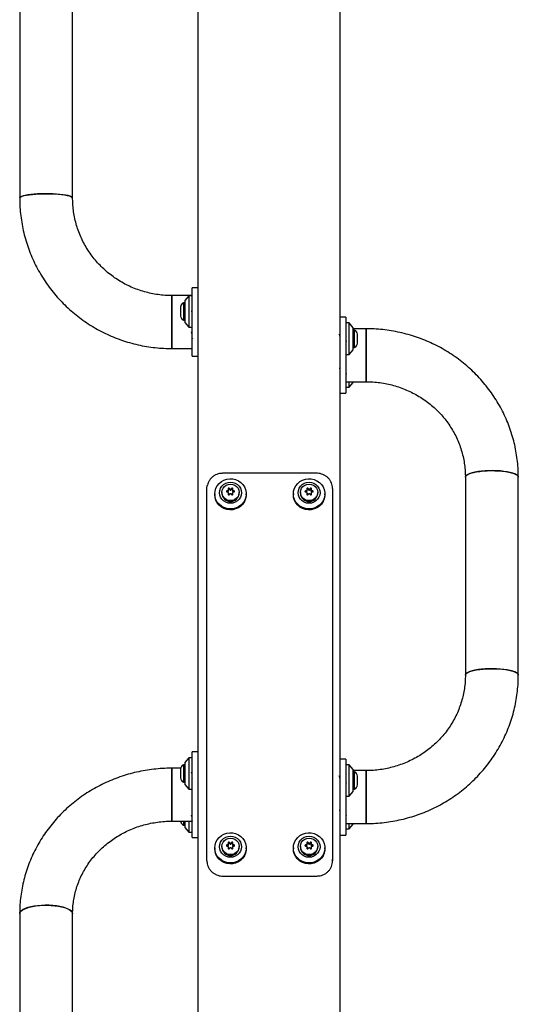
# Model space of a CAD drawing. Units: millimetres. Extents: x 17289 to 23458, y 24088 to 35548.
# Drawn here: x 20214 to 20531, y 31364 to 31990 of the extents above; entities that cross this region are included whole.
import ezdxf

# ---------------------------------------------------------------- set-up
doc = ezdxf.new("R2010")
doc.units = ezdxf.units.MM
doc.header["$LTSCALE"] = 200

msp = doc.modelspace()

# ---------------------------------------------------------------- linework, layer by layer
at = {"color": 7, "linetype": 'Continuous', "lineweight": 25}
for p, q in [((20327.5, 30281.88), (20327.5, 33026.84)), ((20417.5, 33026.84), (20417.5, 30281.88)), ((20213.8, 32005.27), (20213.8, 31876.98)), ((20247.5, 31876.98), (20247.5, 32005.27)), ((20323.5, 31814.87), (20310.65, 31814.87)), ((20310.65, 31781.17), (20310.65, 31814.87)), ((20310.65, 31814.87), (20310.65, 31800.74)), ((20321.5, 31814.79), (20319, 31811.79)), ((20323.5, 31814.79), (20321.5, 31814.79)), ((20321.5, 31814.79), (20321.5, 31806.41)), ((20327.5, 31819.82), (20323.5, 31819.82)), ((20323.5, 31817.88), (20323.5, 31819.82)), ((20323.5, 31807.37), (20323.5, 31817.88)), ((20316.16, 31807.59), (20316.16, 31801.99)), ((20319, 31810.29), (20318.13, 31810.29)), ((20318.13, 31810.29), (20318.13, 31799.29)), ((20319, 31811.79), (20319, 31805.92)), ((20319, 31805.92), (20319, 31797.79)), ((20321.5, 31806.41), (20321.5, 31794.79)), ((20323.31, 31802.36), (20323.46, 31801.84)), ((20323.5, 31794.05), (20323.5, 31807.37)), ((20310.65, 31800.74), (20310.65, 31781.17)), ((20318.13, 31799.29), (20319, 31799.29)), ((20319, 31797.79), (20321.5, 31794.79)), ((20421.5, 31801.07), (20417.5, 31801.07)), ((20421.5, 31801.07), (20421.5, 31800.66)), ((20421.5, 31800.66), (20421.5, 31791.09)), ((20423.5, 31797.42), (20421.5, 31797.42)), ((20426, 31794.42), (20423.5, 31797.42)), ((20423.5, 31777.42), (20423.5, 31797.42)), ((20321.5, 31794.79), (20323.5, 31794.79)), ((20323.5, 31776.23), (20323.5, 31794.05)), ((20421.5, 31791.09), (20421.5, 31777.25)), ((20426, 31780.42), (20426, 31794.42)), ((20434.35, 31793.74), (20426, 31793.74)), ((20426.88, 31792.92), (20426, 31792.92)), ((20426.88, 31786.63), (20426.88, 31792.92)), ((20428.84, 31787.02), (20428.84, 31790.22)), ((20434.35, 31760.04), (20434.35, 31793.74)), ((20434.35, 31793.74), (20434.35, 31760.56)), ((20323.31, 31788.65), (20323.46, 31788.13)), ((20426.88, 31781.92), (20426.88, 31786.63)), ((20428.84, 31784.62), (20428.84, 31787.02)), ((20310.65, 31781.17), (20323.5, 31781.17)), ((20321.43, 31781.17), (20321.5, 31781.09)), ((20321.5, 31781.17), (20321.5, 31781.09)), ((20321.5, 31781.09), (20323.5, 31781.09)), ((20421.5, 31777.42), (20423.5, 31777.42)), ((20421.5, 31777.25), (20421.5, 31752.72)), ((20423.5, 31777.42), (20426, 31780.42)), ((20426, 31781.92), (20426.88, 31781.92)), ((20323.5, 31776.23), (20327.5, 31776.23)), ((20421.5, 31760.04), (20434.35, 31760.04)), ((20423.5, 31756.61), (20423.5, 31760.04)), ((20423.5, 31756.61), (20426, 31759.61)), ((20426, 31759.61), (20426, 31760.04)), ((20434.35, 31760.56), (20434.35, 31760.04)), ((20417.5, 31752.72), (20421.5, 31752.72)), ((20421.5, 31756.61), (20423.5, 31756.61)), ((20403, 31701.77), (20343, 31701.77)), ((20497.5, 31699.33), (20497.5, 31573.29)), ((20531.2, 31573.29), (20531.2, 31699.33)), ((20333, 31457.17), (20333, 31692.05)), ((20338, 31688.68), (20338, 31688.11)), ((20342.5, 31689.64), (20342.5, 31689.07)), ((20346.34, 31690.67), (20345.68, 31690.53)), ((20346.34, 31690.1), (20345.68, 31689.96)), ((20345.68, 31689.87), (20346.34, 31689.73)), ((20346.54, 31691.96), (20346.75, 31691.34)), ((20346.75, 31689.06), (20346.54, 31688.43)), ((20346.78, 31690.61), (20346.78, 31691.18)), ((20346.78, 31688.65), (20346.78, 31689.22)), ((20347.6, 31691.81), (20347.14, 31692.29)), ((20347.6, 31691.24), (20347.14, 31691.72)), ((20347.14, 31688.1), (20347.6, 31688.59)), ((20348.87, 31692.29), (20348.41, 31691.81)), ((20348.87, 31691.72), (20348.41, 31691.24)), ((20348.41, 31688.59), (20348.87, 31688.1)), ((20349.23, 31691.18), (20349.23, 31690.61)), ((20349.23, 31689.22), (20349.23, 31688.65)), ((20349.25, 31691.34), (20349.46, 31691.96)), ((20349.46, 31688.43), (20349.25, 31689.06)), ((20350.33, 31690.53), (20349.66, 31690.67)), ((20350.33, 31689.96), (20349.66, 31690.1)), ((20349.66, 31689.73), (20350.33, 31689.87)), ((20353.5, 31689.07), (20353.5, 31689.64)), ((20358, 31688.11), (20358, 31688.68)), ((20388, 31688.68), (20388, 31688.11)), ((20392.5, 31689.64), (20392.5, 31689.07)), ((20396.34, 31690.67), (20395.68, 31690.53)), ((20396.34, 31690.1), (20395.68, 31689.96)), ((20395.68, 31689.87), (20396.34, 31689.73)), ((20396.54, 31691.96), (20396.75, 31691.34)), ((20396.75, 31689.06), (20396.54, 31688.43)), ((20396.78, 31690.61), (20396.78, 31691.18)), ((20396.78, 31688.65), (20396.78, 31689.22)), ((20397.6, 31691.81), (20397.14, 31692.29)), ((20397.6, 31691.24), (20397.14, 31691.72)), ((20397.14, 31688.1), (20397.6, 31688.59)), ((20398.87, 31692.29), (20398.41, 31691.81)), ((20398.87, 31691.72), (20398.41, 31691.24)), ((20398.41, 31688.59), (20398.87, 31688.1)), ((20399.23, 31691.18), (20399.23, 31690.61)), ((20399.23, 31689.22), (20399.23, 31688.65)), ((20399.25, 31691.34), (20399.46, 31691.96)), ((20399.46, 31688.43), (20399.25, 31689.06)), ((20400.33, 31690.53), (20399.66, 31690.67)), ((20400.33, 31689.96), (20399.66, 31690.1)), ((20399.66, 31689.73), (20400.33, 31689.87)), ((20403.5, 31689.07), (20403.5, 31689.64)), ((20408, 31688.11), (20408, 31688.68)), ((20413, 31692.05), (20413, 31457.17)), ((20346.75, 31688.49), (20346.62, 31688.1)), ((20349.38, 31688.1), (20349.25, 31688.49)), ((20396.75, 31688.49), (20396.62, 31688.1)), ((20399.38, 31688.1), (20399.25, 31688.49)), ((20321.5, 31520.69), (20319, 31517.69)), ((20323.5, 31520.69), (20321.5, 31520.69)), ((20321.5, 31520.69), (20321.5, 31513.9)), ((20327.5, 31524.46), (20323.5, 31524.46)), ((20323.5, 31515.82), (20323.5, 31524.46)), ((20421.5, 31519.9), (20417.5, 31519.9)), ((20421.5, 31519.9), (20421.5, 31519.49)), ((20421.5, 31519.49), (20421.5, 31509.92)), ((20316.22, 31514.07), (20310.65, 31514.07)), ((20310.65, 31514.07), (20310.65, 31480.37)), ((20310.65, 31481.26), (20310.65, 31514.07)), ((20316.16, 31513.49), (20316.16, 31507.89)), ((20319, 31516.19), (20318.13, 31516.19)), ((20318.13, 31516.19), (20318.13, 31505.19)), ((20319, 31517.69), (20319, 31512.94)), ((20321.5, 31513.9), (20321.5, 31500.7)), ((20323.5, 31501.59), (20323.5, 31515.82)), ((20423.5, 31516.25), (20421.5, 31516.25)), ((20426, 31513.25), (20423.5, 31516.25)), ((20423.5, 31496.25), (20423.5, 31516.25)), ((20426, 31499.25), (20426, 31513.25)), ((20319, 31512.94), (20319, 31503.7)), ((20323.39, 31508.25), (20323.54, 31507.72)), ((20421.5, 31509.92), (20421.5, 31496.08)), ((20434.35, 31512.57), (20426, 31512.57)), ((20426.88, 31511.75), (20426, 31511.75)), ((20426.88, 31505.46), (20426.88, 31511.75)), ((20428.84, 31505.85), (20428.84, 31509.05)), ((20434.35, 31512.57), (20434.35, 31499.85)), ((20434.35, 31478.87), (20434.35, 31512.57)), ((20318.13, 31505.19), (20319, 31505.19)), ((20319, 31503.7), (20321.5, 31500.7)), ((20321.5, 31500.7), (20323.5, 31500.7)), ((20323.5, 31469.98), (20323.5, 31501.59)), ((20426, 31500.75), (20426.88, 31500.75)), ((20426.88, 31500.75), (20426.88, 31505.46)), ((20428.84, 31503.45), (20428.84, 31505.85)), ((20421.5, 31496.25), (20423.5, 31496.25)), ((20421.5, 31496.08), (20421.5, 31471.55)), ((20423.5, 31496.25), (20426, 31499.25)), ((20434.35, 31499.85), (20434.35, 31478.87)), ((20310.65, 31480.37), (20310.65, 31481.26)), ((20310.65, 31480.37), (20323.5, 31480.37)), ((20318.13, 31480.37), (20318.13, 31477.93)), ((20318.13, 31477.93), (20319, 31477.93)), ((20319, 31480.37), (20319, 31476.43)), ((20319, 31476.43), (20321.5, 31473.43)), ((20321.5, 31480.37), (20321.5, 31473.43)), ((20323.39, 31480.98), (20323.54, 31480.45)), ((20421.5, 31478.87), (20434.35, 31478.87)), ((20423.5, 31475.44), (20423.5, 31478.87)), ((20423.5, 31475.44), (20426, 31478.44)), ((20426, 31478.44), (20426, 31478.87)), ((20321.5, 31473.43), (20323.5, 31473.43)), ((20323.5, 31469.98), (20327.5, 31469.98)), ((20417.5, 31471.55), (20421.5, 31471.55)), ((20421.5, 31475.44), (20423.5, 31475.44)), ((20338, 31463.38), (20338, 31462.81)), ((20342.5, 31464.34), (20342.5, 31463.77)), ((20346.34, 31465.37), (20345.68, 31465.23)), ((20346.34, 31464.8), (20345.68, 31464.66)), ((20345.68, 31464.57), (20346.34, 31464.43)), ((20346.54, 31466.66), (20346.75, 31466.04)), ((20346.75, 31463.75), (20346.54, 31463.13)), ((20346.75, 31463.19), (20346.62, 31462.8)), ((20346.78, 31465.31), (20346.78, 31465.88)), ((20346.78, 31463.35), (20346.78, 31463.91)), ((20347.6, 31466.51), (20347.14, 31466.99)), ((20347.6, 31465.94), (20347.14, 31466.42)), ((20347.14, 31462.8), (20347.6, 31463.29)), ((20348.87, 31466.99), (20348.41, 31466.51)), ((20348.87, 31466.42), (20348.41, 31465.94)), ((20348.41, 31463.29), (20348.87, 31462.8)), ((20349.23, 31465.88), (20349.23, 31465.31)), ((20349.23, 31463.91), (20349.23, 31463.35)), ((20349.25, 31466.04), (20349.46, 31466.66)), ((20349.46, 31463.13), (20349.25, 31463.75)), ((20349.38, 31462.8), (20349.25, 31463.19)), ((20350.33, 31465.23), (20349.66, 31465.37)), ((20350.33, 31464.66), (20349.66, 31464.8)), ((20349.66, 31464.43), (20350.33, 31464.57)), ((20353.5, 31463.77), (20353.5, 31464.34)), ((20358, 31462.81), (20358, 31463.38)), ((20388, 31463.38), (20388, 31462.81)), ((20392.5, 31464.34), (20392.5, 31463.77)), ((20396.34, 31465.37), (20395.68, 31465.23)), ((20396.34, 31464.8), (20395.68, 31464.66)), ((20395.68, 31464.57), (20396.34, 31464.43)), ((20396.54, 31466.66), (20396.75, 31466.04)), ((20396.75, 31463.75), (20396.54, 31463.13)), ((20396.75, 31463.19), (20396.62, 31462.8)), ((20396.78, 31465.31), (20396.78, 31465.88)), ((20396.78, 31463.35), (20396.78, 31463.91)), ((20397.6, 31466.51), (20397.14, 31466.99)), ((20397.6, 31465.94), (20397.14, 31466.42)), ((20397.14, 31462.8), (20397.6, 31463.29)), ((20398.87, 31466.99), (20398.41, 31466.51)), ((20398.87, 31466.42), (20398.41, 31465.94)), ((20398.41, 31463.29), (20398.87, 31462.8)), ((20399.23, 31465.88), (20399.23, 31465.31)), ((20399.23, 31463.91), (20399.23, 31463.35)), ((20399.25, 31466.04), (20399.46, 31466.66)), ((20399.46, 31463.13), (20399.25, 31463.75)), ((20399.38, 31462.8), (20399.25, 31463.19)), ((20400.33, 31465.23), (20399.66, 31465.37)), ((20400.33, 31464.66), (20399.66, 31464.8)), ((20399.66, 31464.43), (20400.33, 31464.57)), ((20403.5, 31463.77), (20403.5, 31464.34)), ((20408, 31462.81), (20408, 31463.38)), ((20333, 31455.18), (20333, 31457.17)), ((20413, 31457.17), (20413, 31455.18)), ((20343, 31445.46), (20403, 31445.46)), ((20213.8, 31421.45), (20213.8, 31298.32)), ((20247.5, 31298.32), (20247.5, 31421.45))]:
    msp.add_line(p, q, dxfattribs=at)
at = {"color": 7, "linetype": 'Continuous', "lineweight": 25, "flags": 128}
for points in [[(20213.8, 31876.98), (20213.98, 31877.37), (20214.52, 31877.76), (20215.4, 31878.13), (20216.6, 31878.47), (20218.1, 31878.79), (20219.87, 31879.06), (20221.87, 31879.29), (20224.06, 31879.48), (20226.39, 31879.6), (20228.81, 31879.68), (20231.27, 31879.69), (20233.71, 31879.65), (20236.09, 31879.55), (20238.36, 31879.39), (20240.46, 31879.18), (20242.35, 31878.93), (20243.99, 31878.64), (20245.35, 31878.3), (20246.39, 31877.95), (20247.1, 31877.57), (20247.46, 31877.17), (20247.5, 31876.98)], [(20247.5, 31876.98), (20247.32, 31877.37), (20246.79, 31877.76), (20245.91, 31878.13), (20244.7, 31878.47), (20243.2, 31878.79), (20241.43, 31879.06), (20239.43, 31879.29), (20237.24, 31879.48), (20234.91, 31879.6), (20232.49, 31879.68), (20230.04, 31879.69), (20227.59, 31879.65), (20225.21, 31879.55), (20222.95, 31879.39), (20220.85, 31879.18), (20218.96, 31878.93), (20217.32, 31878.64), (20215.96, 31878.3), (20214.91, 31877.95), (20214.21, 31877.57), (20213.85, 31877.17), (20213.8, 31876.98)], [(20497.5, 31699.33), (20497.55, 31699.63), (20497.91, 31700.23), (20498.61, 31700.8), (20499.66, 31701.35), (20501.02, 31701.85), (20502.66, 31702.3), (20504.55, 31702.69), (20506.65, 31703), (20508.91, 31703.23), (20511.29, 31703.39), (20513.74, 31703.45), (20516.19, 31703.43), (20518.61, 31703.32), (20520.94, 31703.13), (20523.13, 31702.85), (20525.13, 31702.5), (20526.9, 31702.08), (20528.4, 31701.61), (20529.61, 31701.08), (20530.49, 31700.52), (20531.02, 31699.93), (20531.2, 31699.33), (20531.2, 31699.33)], [(20531.2, 31699.33), (20531.16, 31699.63), (20530.8, 31700.23), (20530.09, 31700.8), (20529.05, 31701.35), (20527.69, 31701.85), (20526.05, 31702.3), (20524.16, 31702.69), (20522.06, 31703), (20519.79, 31703.23), (20517.41, 31703.39), (20514.97, 31703.45), (20512.51, 31703.43), (20510.09, 31703.32), (20507.76, 31703.13), (20505.57, 31702.85), (20503.57, 31702.5), (20501.8, 31702.08), (20500.3, 31701.61), (20499.1, 31701.08), (20498.22, 31700.52), (20497.68, 31699.93), (20497.5, 31699.33)], [(20338, 31688.68), (20338.18, 31690.5), (20338.72, 31692.25), (20339.59, 31693.87), (20340.76, 31695.3), (20342.2, 31696.49), (20343.85, 31697.4), (20345.64, 31698), (20347.53, 31698.26), (20349.43, 31698.17), (20351.27, 31697.74), (20353, 31696.99), (20354.55, 31695.93), (20355.86, 31694.61), (20356.89, 31693.08), (20357.6, 31691.38), (20357.96, 31689.59), (20357.96, 31687.77), (20357.6, 31685.98), (20356.89, 31684.29), (20355.86, 31682.76), (20354.55, 31681.44), (20353, 31680.38), (20351.27, 31679.62), (20349.43, 31679.19), (20347.53, 31679.11), (20345.64, 31679.37), (20343.85, 31679.96), (20342.2, 31680.87), (20340.76, 31682.07), (20339.59, 31683.5), (20338.72, 31685.12), (20338.18, 31686.87), (20338, 31688.68)], [(20341, 31689.39), (20341.18, 31690.89), (20341.7, 31692.3), (20342.53, 31693.58), (20343.64, 31694.64), (20344.96, 31695.44), (20346.44, 31695.94), (20348, 31696.1), (20349.56, 31695.94), (20351.04, 31695.44), (20352.37, 31694.64), (20353.47, 31693.58), (20354.31, 31692.3), (20354.83, 31690.89), (20355, 31689.39), (20354.83, 31687.9), (20354.31, 31686.48), (20353.47, 31685.21), (20352.37, 31684.15), (20351.04, 31683.35), (20349.56, 31682.85), (20348, 31682.68), (20346.44, 31682.85), (20344.96, 31683.35), (20343.64, 31684.15), (20342.53, 31685.21), (20341.7, 31686.48), (20341.18, 31687.9), (20341, 31689.39)], [(20348, 31694.91), (20349.43, 31694.73), (20350.75, 31694.21), (20351.89, 31693.37), (20352.77, 31692.28), (20353.31, 31691.01), (20353.5, 31689.64), (20353.31, 31688.28), (20352.77, 31687), (20351.89, 31685.91), (20350.75, 31685.07), (20349.43, 31684.55), (20348, 31684.37), (20346.58, 31684.55), (20345.25, 31685.07), (20344.11, 31685.91), (20343.24, 31687), (20342.69, 31688.28), (20342.5, 31689.64), (20342.69, 31691.01), (20343.24, 31692.28), (20344.11, 31693.37), (20345.25, 31694.21), (20346.58, 31694.73), (20348, 31694.91)], [(20388, 31688.68), (20388.18, 31690.5), (20388.72, 31692.25), (20389.59, 31693.87), (20390.76, 31695.3), (20392.2, 31696.49), (20393.85, 31697.4), (20395.64, 31698), (20397.53, 31698.26), (20399.43, 31698.17), (20401.27, 31697.74), (20403, 31696.99), (20404.55, 31695.93), (20405.86, 31694.61), (20406.89, 31693.08), (20407.6, 31691.38), (20407.96, 31689.59), (20407.96, 31687.77), (20407.6, 31685.98), (20406.89, 31684.29), (20405.86, 31682.76), (20404.55, 31681.44), (20403, 31680.38), (20401.27, 31679.62), (20399.43, 31679.19), (20397.53, 31679.11), (20395.64, 31679.37), (20393.85, 31679.96), (20392.2, 31680.87), (20390.76, 31682.07), (20389.59, 31683.5), (20388.72, 31685.12), (20388.18, 31686.87), (20388, 31688.68)], [(20391, 31689.39), (20391.18, 31690.89), (20391.7, 31692.3), (20392.53, 31693.58), (20393.64, 31694.64), (20394.96, 31695.44), (20396.44, 31695.94), (20398, 31696.1), (20399.56, 31695.94), (20401.04, 31695.44), (20402.37, 31694.64), (20403.47, 31693.58), (20404.31, 31692.3), (20404.83, 31690.89), (20405, 31689.39), (20404.83, 31687.9), (20404.31, 31686.48), (20403.47, 31685.21), (20402.37, 31684.15), (20401.04, 31683.35), (20399.56, 31682.85), (20398, 31682.68), (20396.44, 31682.85), (20394.96, 31683.35), (20393.64, 31684.15), (20392.53, 31685.21), (20391.7, 31686.48), (20391.18, 31687.9), (20391, 31689.39)], [(20398, 31694.91), (20399.43, 31694.73), (20400.75, 31694.21), (20401.89, 31693.37), (20402.77, 31692.28), (20403.31, 31691.01), (20403.5, 31689.64), (20403.31, 31688.28), (20402.77, 31687), (20401.89, 31685.91), (20400.75, 31685.07), (20399.43, 31684.55), (20398, 31684.37), (20396.58, 31684.55), (20395.25, 31685.07), (20394.11, 31685.91), (20393.24, 31687), (20392.69, 31688.28), (20392.5, 31689.64), (20392.69, 31691.01), (20393.24, 31692.28), (20394.11, 31693.37), (20395.25, 31694.21), (20396.58, 31694.73), (20398, 31694.91)], [(20333, 31692.05), (20333.19, 31693.92), (20333.25, 31694.19)], [(20345.68, 31689.96), (20345.57, 31689.92), (20345.57, 31689.91)], [(20346.78, 31688.65), (20346.77, 31688.59), (20346.75, 31688.49)], [(20349.25, 31688.49), (20349.23, 31688.59), (20349.23, 31688.65)], [(20350.44, 31689.91), (20350.44, 31689.92), (20350.33, 31689.96)], [(20395.68, 31689.96), (20395.57, 31689.92), (20395.57, 31689.91)], [(20396.78, 31688.65), (20396.77, 31688.59), (20396.75, 31688.49)], [(20399.25, 31688.49), (20399.23, 31688.59), (20399.23, 31688.65)], [(20400.44, 31689.91), (20400.44, 31689.92), (20400.33, 31689.96)], [(20358, 31688.11), (20357.96, 31687.2), (20357.6, 31685.41), (20356.89, 31683.72), (20355.86, 31682.19), (20354.55, 31680.87), (20353, 31679.81), (20351.27, 31679.05), (20349.43, 31678.62), (20347.53, 31678.54), (20345.64, 31678.8), (20343.85, 31679.39), (20342.2, 31680.3), (20340.76, 31681.5), (20339.59, 31682.93), (20338.72, 31684.55), (20338.18, 31686.3), (20338, 31688.11), (20338, 31688.11)], [(20408, 31688.11), (20407.96, 31687.2), (20407.6, 31685.41), (20406.89, 31683.72), (20405.86, 31682.19), (20404.55, 31680.87), (20403, 31679.81), (20401.27, 31679.05), (20399.43, 31678.62), (20397.53, 31678.54), (20395.64, 31678.8), (20393.85, 31679.39), (20392.2, 31680.3), (20390.76, 31681.5), (20389.59, 31682.93), (20388.72, 31684.55), (20388.18, 31686.3), (20388, 31688.11), (20388, 31688.11)], [(20497.5, 31573.29), (20497.55, 31573.59), (20497.91, 31574.18), (20498.61, 31574.76), (20499.66, 31575.31), (20501.02, 31575.81), (20502.66, 31576.26), (20504.55, 31576.64), (20506.65, 31576.96), (20508.91, 31577.19), (20511.29, 31577.35), (20513.74, 31577.41), (20516.19, 31577.39), (20518.61, 31577.28), (20520.94, 31577.09), (20523.13, 31576.81), (20525.13, 31576.46), (20526.9, 31576.04), (20528.4, 31575.56), (20529.61, 31575.04), (20530.49, 31574.48), (20531.02, 31573.89), (20531.2, 31573.29)], [(20531.2, 31573.29), (20531.16, 31573.59), (20530.8, 31574.18), (20530.09, 31574.76), (20529.05, 31575.31), (20527.69, 31575.81), (20526.05, 31576.26), (20524.16, 31576.64), (20522.06, 31576.96), (20519.79, 31577.19), (20517.41, 31577.35), (20514.97, 31577.41), (20512.51, 31577.39), (20510.09, 31577.28), (20507.76, 31577.09), (20505.57, 31576.81), (20503.57, 31576.46), (20501.8, 31576.04), (20500.3, 31575.56), (20499.1, 31575.04), (20498.22, 31574.48), (20497.68, 31573.89), (20497.5, 31573.29)], [(20338, 31463.38), (20338.18, 31465.2), (20338.72, 31466.94), (20339.59, 31468.56), (20340.76, 31470), (20342.2, 31471.19), (20343.85, 31472.1), (20345.64, 31472.7), (20347.53, 31472.96), (20349.43, 31472.87), (20351.27, 31472.44), (20353, 31471.68), (20354.55, 31470.63), (20355.86, 31469.31), (20356.89, 31467.77), (20357.6, 31466.08), (20357.96, 31464.29), (20357.96, 31462.47), (20357.6, 31460.68), (20356.89, 31458.99), (20355.86, 31457.45), (20354.55, 31456.14), (20353, 31455.08), (20351.27, 31454.32), (20349.43, 31453.89), (20347.53, 31453.8), (20345.64, 31454.06), (20343.85, 31454.66), (20342.2, 31455.57), (20340.76, 31456.77), (20339.59, 31458.2), (20338.72, 31459.82), (20338.18, 31461.57), (20338, 31463.38)], [(20341, 31464.09), (20341.18, 31465.59), (20341.7, 31467), (20342.53, 31468.28), (20343.64, 31469.34), (20344.96, 31470.14), (20346.44, 31470.64), (20348, 31470.8), (20349.56, 31470.64), (20351.04, 31470.14), (20352.37, 31469.34), (20353.47, 31468.28), (20354.31, 31467), (20354.83, 31465.59), (20355, 31464.09), (20354.83, 31462.6), (20354.31, 31461.18), (20353.47, 31459.91), (20352.37, 31458.85), (20351.04, 31458.05), (20349.56, 31457.55), (20348, 31457.38), (20346.44, 31457.55), (20344.96, 31458.05), (20343.64, 31458.85), (20342.53, 31459.91), (20341.7, 31461.18), (20341.18, 31462.6), (20341, 31464.09)], [(20348, 31469.61), (20349.43, 31469.43), (20350.75, 31468.91), (20351.89, 31468.07), (20352.77, 31466.98), (20353.31, 31465.7), (20353.5, 31464.34), (20353.31, 31462.98), (20352.77, 31461.7), (20351.89, 31460.61), (20350.75, 31459.77), (20349.43, 31459.25), (20348, 31459.07), (20346.58, 31459.25), (20345.25, 31459.77), (20344.11, 31460.61), (20343.24, 31461.7), (20342.69, 31462.98), (20342.5, 31464.34), (20342.69, 31465.7), (20343.24, 31466.98), (20344.11, 31468.07), (20345.25, 31468.91), (20346.58, 31469.43), (20348, 31469.61)], [(20388, 31463.38), (20388.18, 31465.2), (20388.72, 31466.94), (20389.59, 31468.56), (20390.76, 31470), (20392.2, 31471.19), (20393.85, 31472.1), (20395.64, 31472.7), (20397.53, 31472.96), (20399.43, 31472.87), (20401.27, 31472.44), (20403, 31471.68), (20404.55, 31470.63), (20405.86, 31469.31), (20406.89, 31467.77), (20407.6, 31466.08), (20407.96, 31464.29), (20407.96, 31462.47), (20407.6, 31460.68), (20406.89, 31458.99), (20405.86, 31457.45), (20404.55, 31456.14), (20403, 31455.08), (20401.27, 31454.32), (20399.43, 31453.89), (20397.53, 31453.8), (20395.64, 31454.06), (20393.85, 31454.66), (20392.2, 31455.57), (20390.76, 31456.77), (20389.59, 31458.2), (20388.72, 31459.82), (20388.18, 31461.57), (20388, 31463.38)], [(20391, 31464.09), (20391.18, 31465.59), (20391.7, 31467), (20392.53, 31468.28), (20393.64, 31469.34), (20394.96, 31470.14), (20396.44, 31470.64), (20398, 31470.8), (20399.56, 31470.64), (20401.04, 31470.14), (20402.37, 31469.34), (20403.47, 31468.28), (20404.31, 31467), (20404.83, 31465.59), (20405, 31464.09), (20404.83, 31462.6), (20404.31, 31461.18), (20403.47, 31459.91), (20402.37, 31458.85), (20401.04, 31458.05), (20399.56, 31457.55), (20398, 31457.38), (20396.44, 31457.55), (20394.96, 31458.05), (20393.64, 31458.85), (20392.53, 31459.91), (20391.7, 31461.18), (20391.18, 31462.6), (20391, 31464.09)], [(20398, 31469.61), (20399.43, 31469.43), (20400.75, 31468.91), (20401.89, 31468.07), (20402.77, 31466.98), (20403.31, 31465.7), (20403.5, 31464.34), (20403.31, 31462.98), (20402.77, 31461.7), (20401.89, 31460.61), (20400.75, 31459.77), (20399.43, 31459.25), (20398, 31459.07), (20396.58, 31459.25), (20395.25, 31459.77), (20394.11, 31460.61), (20393.24, 31461.7), (20392.69, 31462.98), (20392.5, 31464.34), (20392.69, 31465.7), (20393.24, 31466.98), (20394.11, 31468.07), (20395.25, 31468.91), (20396.58, 31469.43), (20398, 31469.61)], [(20345.68, 31464.66), (20345.57, 31464.61), (20345.57, 31464.61)], [(20346.78, 31463.35), (20346.77, 31463.29), (20346.75, 31463.19)], [(20349.25, 31463.19), (20349.23, 31463.29), (20349.23, 31463.35)], [(20350.44, 31464.61), (20350.44, 31464.61), (20350.33, 31464.66)], [(20395.68, 31464.66), (20395.57, 31464.61), (20395.57, 31464.61)], [(20396.78, 31463.35), (20396.77, 31463.29), (20396.75, 31463.19)], [(20399.25, 31463.19), (20399.23, 31463.29), (20399.23, 31463.35)], [(20400.44, 31464.61), (20400.44, 31464.61), (20400.33, 31464.66)], [(20358, 31462.81), (20357.96, 31461.9), (20357.6, 31460.11), (20356.89, 31458.42), (20355.86, 31456.89), (20354.55, 31455.57), (20353, 31454.51), (20351.27, 31453.75), (20349.43, 31453.32), (20347.53, 31453.24), (20345.64, 31453.5), (20343.85, 31454.09), (20342.2, 31455), (20340.76, 31456.2), (20339.59, 31457.63), (20338.72, 31459.25), (20338.18, 31461), (20338, 31462.81), (20338, 31462.81)], [(20408, 31462.81), (20407.96, 31461.9), (20407.6, 31460.11), (20406.89, 31458.42), (20405.86, 31456.89), (20404.55, 31455.57), (20403, 31454.51), (20401.27, 31453.75), (20399.43, 31453.32), (20397.53, 31453.24), (20395.64, 31453.5), (20393.85, 31454.09), (20392.2, 31455), (20390.76, 31456.2), (20389.59, 31457.63), (20388.72, 31459.25), (20388.18, 31461), (20388, 31462.81), (20388, 31462.81)], [(20413, 31457.17), (20412.81, 31455.3), (20412.75, 31455.03)], [(20213.8, 31421.45), (20213.98, 31422.24), (20214.52, 31423.01), (20215.4, 31423.74), (20216.6, 31424.43), (20218.1, 31425.06), (20219.87, 31425.6), (20221.87, 31426.06), (20224.06, 31426.42), (20226.39, 31426.68), (20228.81, 31426.82), (20231.27, 31426.85), (20233.71, 31426.76), (20236.09, 31426.57), (20238.36, 31426.26), (20240.46, 31425.85), (20242.35, 31425.34), (20243.99, 31424.75), (20245.35, 31424.1), (20246.39, 31423.38), (20247.1, 31422.63), (20247.46, 31421.84), (20247.5, 31421.45)], [(20247.5, 31421.45), (20247.32, 31422.24), (20246.79, 31423.01), (20245.91, 31423.74), (20244.7, 31424.43), (20243.2, 31425.06), (20241.43, 31425.6), (20239.43, 31426.06), (20237.24, 31426.42), (20234.91, 31426.68), (20232.49, 31426.82), (20230.04, 31426.85), (20227.59, 31426.76), (20225.21, 31426.57), (20222.95, 31426.26), (20220.85, 31425.85), (20218.96, 31425.34), (20217.32, 31424.75), (20215.96, 31424.1), (20214.91, 31423.38), (20214.21, 31422.63), (20213.85, 31421.84), (20213.8, 31421.45)]]:
    msp.add_lwpolyline(points, dxfattribs=at)
at = {"color": 7, "linetype": 'Continuous', "lineweight": 25}
for centre, radius, start, end in [((20319, 31807.59), 2.84, 107.98482, 180), ((20319, 31801.99), 2.84, 180, 252.01518), ((20426, 31790.22), 2.84, 0, 72.01518), ((20426, 31784.62), 2.84, 287.98482, 0), ((20348, 31689.24), 5.5, 181.74837, 358.25163), ((20345.74, 31690.2), 0.333, 100.31812, 259.68188), ((20346.25, 31691.18), 0.526, 280.44508, 17.4427), ((20346.24, 31690.62), 0.534, 280.9314, 359.03886), ((20346.25, 31689.21), 0.526, 342.5573, 79.55492), ((20346.88, 31692.06), 0.348, 42.30429, 195.62835), ((20346.88, 31691.47), 0.359, 43.9388, 135.15684), ((20348, 31692.2), 0.565, 223.98611, 316.01389), ((20348, 31691.63), 0.565, 223.98611, 316.01389), ((20348, 31688.2), 0.565, 43.98611, 136.01389), ((20349.13, 31692.06), 0.348, 344.37186, 137.69565), ((20349.13, 31691.47), 0.359, 44.85268, 136.05168), ((20349.76, 31691.18), 0.526, 162.55746, 259.55499), ((20349.76, 31690.62), 0.531, 180.67738, 259.35259), ((20349.76, 31689.21), 0.526, 100.44501, 197.44254), ((20350.27, 31690.2), 0.333, 280.31799, 79.68201), ((20398, 31689.24), 5.5, 181.74837, 358.25163), ((20395.74, 31690.2), 0.333, 100.31799, 259.68201), ((20396.25, 31691.18), 0.526, 280.44501, 17.44254), ((20396.24, 31690.62), 0.534, 280.93148, 359.03855), ((20396.25, 31689.21), 0.526, 342.55746, 79.55499), ((20396.88, 31692.06), 0.348, 42.30435, 195.62814), ((20396.88, 31691.47), 0.359, 43.93897, 135.15667), ((20398, 31692.2), 0.565, 223.98611, 316.01389), ((20398, 31691.63), 0.565, 223.98611, 316.01389), ((20398, 31688.2), 0.565, 43.98611, 136.01389), ((20399.13, 31692.06), 0.348, 344.37165, 137.69571), ((20399.13, 31691.47), 0.359, 44.85247, 136.05189), ((20399.76, 31691.18), 0.526, 162.5573, 259.55492), ((20399.76, 31690.62), 0.531, 180.67676, 259.35297), ((20399.76, 31689.21), 0.526, 100.44508, 197.4427), ((20400.27, 31690.2), 0.333, 280.31812, 79.68188), ((20346.88, 31688.34), 0.348, 164.37165, 317.69571), ((20349.13, 31688.34), 0.348, 222.30435, 15.62814), ((20396.88, 31688.34), 0.348, 164.37186, 317.69565), ((20399.13, 31688.34), 0.348, 222.30429, 15.62835), ((20319, 31513.49), 2.84, 107.98482, 180), ((20319, 31507.89), 2.84, 180, 252.01518), ((20426, 31509.05), 2.84, 0, 72.01518), ((20426, 31503.45), 2.84, 287.98482, 0), ((20319, 31480.63), 2.84, 185.19078, 252.01518), ((20348, 31463.94), 5.5, 181.74837, 358.25163), ((20345.74, 31464.9), 0.333, 100.31812, 259.68188), ((20346.25, 31465.88), 0.526, 280.44508, 17.4427), ((20346.24, 31465.32), 0.534, 280.93168, 359.01247), ((20346.25, 31463.91), 0.526, 342.5573, 79.55492), ((20346.88, 31466.76), 0.348, 42.31239, 195.62025), ((20346.88, 31463.04), 0.348, 164.38494, 317.71773), ((20346.88, 31466.17), 0.359, 43.9388, 135.15684), ((20348, 31466.9), 0.565, 223.98611, 316.01389), ((20348, 31466.33), 0.565, 223.96705, 316.03295), ((20348, 31462.89), 0.566, 44.03341, 135.96659), ((20349.13, 31466.76), 0.348, 344.37996, 137.68754), ((20349.13, 31466.17), 0.359, 44.85268, 136.05168), ((20349.13, 31463.04), 0.348, 222.28233, 15.61485), ((20349.76, 31465.88), 0.526, 162.55746, 259.55499), ((20349.76, 31465.32), 0.531, 180.70385, 259.35225), ((20349.76, 31463.91), 0.526, 100.44501, 197.44254), ((20350.27, 31464.9), 0.333, 280.31799, 79.68201), ((20398, 31463.94), 5.5, 181.74837, 358.25163), ((20395.74, 31464.9), 0.333, 100.31799, 259.68201), ((20396.25, 31465.88), 0.526, 280.44501, 17.44254), ((20396.24, 31465.32), 0.534, 280.93175, 359.01215), ((20396.25, 31463.91), 0.526, 342.55746, 79.55499), ((20396.88, 31466.76), 0.348, 42.31246, 195.62004), ((20396.88, 31463.04), 0.348, 164.38515, 317.71767), ((20396.88, 31466.17), 0.359, 43.93897, 135.15667), ((20398, 31466.9), 0.565, 223.98611, 316.01389), ((20398, 31466.33), 0.565, 223.96705, 316.03295), ((20398, 31462.89), 0.566, 44.03341, 135.96659), ((20399.13, 31466.76), 0.348, 344.37975, 137.68761), ((20399.13, 31466.17), 0.359, 44.85247, 136.05189), ((20399.13, 31463.04), 0.348, 222.28227, 15.61506), ((20399.76, 31465.88), 0.526, 162.5573, 259.55492), ((20399.76, 31465.32), 0.531, 180.70323, 259.35263), ((20399.76, 31463.91), 0.526, 100.44508, 197.4427), ((20400.27, 31464.9), 0.333, 280.31812, 79.68188)]:
    msp.add_arc(centre, radius, start, end, dxfattribs=at)
for points, knots in [([(20213.8, 31876.98), (20213.81, 31875.92), (20213.84, 31873.04), (20214.15, 31868.34), (20214.8, 31862.9), (20215.77, 31857.51), (20217.05, 31852.19), (20218.63, 31846.94), (20220.51, 31841.79), (20222.69, 31836.76), (20225.15, 31831.86), (20227.9, 31827.11), (20230.91, 31822.51), (20234.18, 31818.1), (20237.7, 31813.88), (20241.47, 31809.86), (20245.45, 31806.06), (20249.65, 31802.5), (20254.05, 31799.17), (20258.63, 31796.1), (20263.39, 31793.29), (20268.3, 31790.76), (20273.34, 31788.51), (20278.51, 31786.55), (20283.79, 31784.88), (20289.15, 31783.51), (20294.58, 31782.45), (20300.07, 31781.7), (20305.43, 31781.25), (20308.96, 31781.2), (20310.65, 31781.17)], [0, 0, 0, 0, 0.021074, 0.057396, 0.093723, 0.130049, 0.166376, 0.202705, 0.239038, 0.275373, 0.31171, 0.348053, 0.384401, 0.420753, 0.457112, 0.493476, 0.529845, 0.566221, 0.602602, 0.638989, 0.675382, 0.71178, 0.748184, 0.784592, 0.821006, 0.857423, 0.893843, 0.930267, 0.966693, 1, 1, 1, 1]), ([(20310.65, 31814.87), (20309.95, 31814.88), (20307.77, 31814.9), (20304.11, 31815.16), (20299.69, 31815.76), (20295.33, 31816.68), (20291.04, 31817.89), (20286.85, 31819.4), (20282.78, 31821.19), (20278.85, 31823.26), (20275.08, 31825.6), (20271.48, 31828.2), (20268.08, 31831.04), (20264.89, 31834.1), (20261.93, 31837.39), (20259.21, 31840.87), (20256.75, 31844.53), (20254.55, 31848.35), (20252.64, 31852.32), (20251.01, 31856.41), (20249.68, 31860.6), (20248.66, 31864.88), (20247.95, 31869.21), (20247.56, 31873.26), (20247.52, 31875.85), (20247.5, 31876.98)], [0, 0, 0, 0, 0.0210726, 0.065905, 0.1107446, 0.1555863, 0.2004327, 0.2452872, 0.290151, 0.3350266, 0.3799171, 0.4248237, 0.4697491, 0.514693, 0.5596571, 0.6046418, 0.6496497, 0.6946767, 0.739725, 0.7847927, 0.8298791, 0.8749815, 0.9200964, 0.9652211, 1, 1, 1, 1]), ([(20323.5, 31804.34), (20323.47, 31804.46), (20323.4, 31804.73), (20323.29, 31805.12), (20323.22, 31805.36), (20323.19, 31805.46)], [0, 0, 0, 0, 0.315046, 0.72552, 1, 1, 1, 1]), ([(20323.82, 31801.44), (20323.8, 31801.4), (20323.73, 31801.32), (20323.65, 31801.36), (20323.55, 31801.53), (20323.49, 31801.74), (20323.46, 31801.85)], [0, 0, 0, 0, 0.228572, 0.490402, 0.755257, 1, 1, 1, 1]), ([(20323.5, 31790.64), (20323.47, 31790.75), (20323.4, 31791.02), (20323.29, 31791.41), (20323.22, 31791.66), (20323.19, 31791.75)], [0, 0, 0, 0, 0.315172, 0.72557, 1, 1, 1, 1]), ([(20417.79, 31788.55), (20417.7, 31788.83), (20417.51, 31789.41), (20417.33, 31790.05), (20417.24, 31790.39)], [0, 0, 0, 0, 0.48373, 1, 1, 1, 1]), ([(20417.24, 31790.37), (20417.26, 31790.31), (20417.31, 31790.14), (20417.39, 31789.72), (20417.46, 31789.32), (20417.5, 31789.06), (20417.5, 31789.02)], [0, 0, 0, 0, 0.18781, 0.557931, 0.923329, 1, 1, 1, 1]), ([(20531.2, 31699.33), (20531.19, 31700.38), (20531.16, 31703.22), (20530.86, 31707.85), (20530.2, 31713.21), (20529.23, 31718.52), (20527.96, 31723.77), (20526.37, 31728.94), (20524.49, 31734.01), (20522.31, 31738.97), (20519.85, 31743.8), (20517.1, 31748.48), (20514.09, 31753.01), (20510.82, 31757.36), (20507.29, 31761.52), (20503.53, 31765.48), (20499.54, 31769.22), (20495.34, 31772.74), (20490.94, 31776.01), (20486.35, 31779.04), (20481.6, 31781.81), (20476.69, 31784.3), (20471.63, 31786.52), (20466.46, 31788.46), (20461.18, 31790.1), (20455.81, 31791.45), (20450.38, 31792.5), (20444.88, 31793.23), (20439.54, 31793.67), (20436.02, 31793.72), (20434.35, 31793.74)], [0, 0, 0, 0, 0.021111, 0.057384, 0.093659, 0.129935, 0.166214, 0.202498, 0.238789, 0.275087, 0.311395, 0.347713, 0.384044, 0.420386, 0.456742, 0.493111, 0.529494, 0.565891, 0.602302, 0.638726, 0.675162, 0.711612, 0.748073, 0.784545, 0.821026, 0.857517, 0.894015, 0.930519, 0.967029, 1, 1, 1, 1]), ([(20323.82, 31787.73), (20323.8, 31787.7), (20323.73, 31787.61), (20323.65, 31787.66), (20323.55, 31787.82), (20323.49, 31788.04), (20323.46, 31788.14)], [0, 0, 0, 0, 0.228581, 0.490397, 0.755259, 1, 1, 1, 1]), ([(20417.5, 31786.8), (20417.53, 31786.69), (20417.59, 31786.48), (20417.65, 31786.34), (20417.67, 31786.28)], [0, 0, 0, 0, 0.5295053, 1, 1, 1, 1]), ([(20421.5, 31786.2), (20421.55, 31786.09), (20421.65, 31785.82), (20421.77, 31785.65), (20421.86, 31785.69), (20421.87, 31785.7)], [0, 0, 0, 0, 0.344036, 0.863916, 1, 1, 1, 1]), ([(20417.4, 31768.82), (20417.43, 31768.66), (20417.46, 31768.47), (20417.5, 31768.24), (20417.5, 31768.2)], [0, 0, 0, 0, 0.804568, 1, 1, 1, 1]), ([(20417.79, 31767.73), (20417.7, 31768.01), (20417.6, 31768.29), (20417.51, 31768.62), (20417.5, 31768.63)], [0, 0, 0, 0, 0.951358, 1, 1, 1, 1]), ([(20417.5, 31765.98), (20417.53, 31765.87), (20417.59, 31765.67), (20417.65, 31765.53), (20417.67, 31765.46)], [0, 0, 0, 0, 0.529481, 1, 1, 1, 1]), ([(20421.5, 31765.38), (20421.55, 31765.28), (20421.65, 31765), (20421.77, 31764.84), (20421.86, 31764.88), (20421.87, 31764.88)], [0, 0, 0, 0, 0.344036, 0.863916, 1, 1, 1, 1]), ([(20434.35, 31760.04), (20435.05, 31760.04), (20437.24, 31760.02), (20440.9, 31759.76), (20445.3, 31759.17), (20449.65, 31758.28), (20453.93, 31757.1), (20458.11, 31755.64), (20462.17, 31753.89), (20466.09, 31751.87), (20469.86, 31749.6), (20473.45, 31747.07), (20476.84, 31744.31), (20480.03, 31741.32), (20482.99, 31738.13), (20485.71, 31734.74), (20488.18, 31731.17), (20490.38, 31727.45), (20492.3, 31723.58), (20493.93, 31719.6), (20495.27, 31715.51), (20496.31, 31711.33), (20497.03, 31707.1), (20497.44, 31703.09), (20497.48, 31700.49), (20497.5, 31699.33)], [0, 0, 0, 0, 0.021107, 0.065698, 0.110296, 0.154899, 0.199509, 0.244135, 0.288779, 0.333447, 0.378145, 0.422875, 0.467644, 0.512456, 0.557312, 0.602216, 0.647172, 0.692178, 0.737233, 0.782337, 0.827489, 0.872682, 0.917909, 0.963164, 1, 1, 1, 1]), ([(20343, 31701.77), (20342.64, 31701.75), (20341.68, 31701.72), (20340.14, 31701.41), (20338.47, 31700.77), (20336.95, 31699.85), (20335.61, 31698.67), (20334.52, 31697.29), (20333.7, 31695.8), (20333.41, 31694.74), (20333.27, 31694.24)], [0, 0, 0, 0, 0.08203, 0.215454, 0.349037, 0.48257, 0.615939, 0.74903, 0.881785, 1, 1, 1, 1]), ([(20413, 31692.05), (20412.99, 31692.42), (20412.96, 31693.36), (20412.63, 31694.85), (20411.98, 31696.46), (20411.03, 31697.93), (20409.84, 31699.21), (20408.43, 31700.27), (20406.85, 31701.07), (20405.18, 31701.58), (20403.87, 31701.75), (20403.15, 31701.76), (20403, 31701.77)], [0, 0, 0, 0, 0.0713601, 0.1839525, 0.2965855, 0.4092747, 0.5221422, 0.6352682, 0.7486845, 0.8623927, 0.970682, 1, 1, 1, 1]), ([(20434.35, 31478.87), (20435.41, 31478.88), (20438.32, 31478.91), (20443.07, 31479.21), (20448.58, 31479.85), (20454.04, 31480.79), (20459.44, 31482.04), (20464.75, 31483.59), (20469.96, 31485.43), (20475.06, 31487.56), (20480.03, 31489.97), (20484.84, 31492.66), (20489.49, 31495.6), (20493.96, 31498.81), (20498.23, 31502.25), (20502.29, 31505.93), (20506.13, 31509.83), (20509.74, 31513.93), (20513.1, 31518.23), (20516.2, 31522.71), (20519.03, 31527.35), (20521.58, 31532.15), (20523.85, 31537.07), (20525.83, 31542.12), (20527.51, 31547.26), (20528.88, 31552.49), (20529.94, 31557.79), (20530.69, 31563.14), (20531.13, 31568.31), (20531.18, 31571.7), (20531.2, 31573.29)], [0, 0, 0, 0, 0.02098, 0.057494, 0.094012, 0.130529, 0.167044, 0.203556, 0.240063, 0.276563, 0.313057, 0.349542, 0.386017, 0.422481, 0.458934, 0.495374, 0.531802, 0.568215, 0.604615, 0.641001, 0.677371, 0.713728, 0.750072, 0.786403, 0.822721, 0.859029, 0.895329, 0.931618, 0.967904, 1, 1, 1, 1]), ([(20497.5, 31573.29), (20497.5, 31572.62), (20497.47, 31570.53), (20497.21, 31567.01), (20496.6, 31562.75), (20495.67, 31558.55), (20494.43, 31554.42), (20492.89, 31550.39), (20491.06, 31546.47), (20488.95, 31542.68), (20486.56, 31539.05), (20483.92, 31535.59), (20481.03, 31532.32), (20477.9, 31529.26), (20474.56, 31526.41), (20471.02, 31523.8), (20467.3, 31521.44), (20463.42, 31519.33), (20459.39, 31517.5), (20455.24, 31515.94), (20450.99, 31514.67), (20446.66, 31513.69), (20442.26, 31513), (20438.15, 31512.63), (20435.51, 31512.59), (20434.35, 31512.57)], [0, 0, 0, 0, 0.020986, 0.066269, 0.111555, 0.156831, 0.202085, 0.247308, 0.2925, 0.337647, 0.382751, 0.427809, 0.472815, 0.517772, 0.562682, 0.607543, 0.652361, 0.697136, 0.741874, 0.786579, 0.831254, 0.875905, 0.920536, 0.965151, 1, 1, 1, 1]), ([(20310.65, 31514.07), (20309.59, 31514.06), (20306.69, 31514.04), (20301.94, 31513.75), (20296.42, 31513.12), (20290.95, 31512.19), (20285.55, 31510.96), (20280.23, 31509.44), (20275.01, 31507.63), (20269.9, 31505.53), (20264.93, 31503.16), (20260.11, 31500.52), (20255.46, 31497.63), (20250.98, 31494.48), (20246.71, 31491.09), (20242.64, 31487.47), (20238.8, 31483.64), (20235.19, 31479.6), (20231.84, 31475.37), (20228.74, 31470.97), (20225.91, 31466.41), (20223.36, 31461.7), (20221.1, 31456.86), (20219.13, 31451.9), (20217.46, 31446.85), (20216.09, 31441.71), (20215.04, 31436.51), (20214.3, 31431.26), (20213.87, 31426.23), (20213.82, 31422.96), (20213.8, 31421.45)], [0, 0, 0, 0, 0.0209321, 0.0575555, 0.0941834, 0.1308103, 0.1674341, 0.2040534, 0.2406651, 0.2772676, 0.3138592, 0.3504372, 0.3870008, 0.4235458, 0.4600719, 0.4965778, 0.5330604, 0.5695202, 0.6059542, 0.6423633, 0.6787461, 0.7151035, 0.7514367, 0.7877453, 0.824033, 0.860298, 0.8965461, 0.9327789, 0.9690001, 1, 1, 1, 1]), ([(20323.5, 31510.52), (20323.47, 31510.64), (20323.4, 31510.92), (20323.3, 31511.26), (20323.24, 31511.45), (20323.22, 31511.5)], [0, 0, 0, 0, 0.355599, 0.819082, 1, 1, 1, 1]), ([(20417.79, 31507.38), (20417.7, 31507.66), (20417.51, 31508.24), (20417.33, 31508.88), (20417.24, 31509.22)], [0, 0, 0, 0, 0.48373, 1, 1, 1, 1]), ([(20417.24, 31509.2), (20417.26, 31509.14), (20417.31, 31508.97), (20417.39, 31508.55), (20417.46, 31508.15), (20417.5, 31507.89), (20417.5, 31507.85)], [0, 0, 0, 0, 0.187822, 0.55793, 0.923335, 1, 1, 1, 1]), ([(20417.5, 31505.63), (20417.53, 31505.52), (20417.59, 31505.31), (20417.65, 31505.17), (20417.67, 31505.11)], [0, 0, 0, 0, 0.529349, 1, 1, 1, 1]), ([(20421.5, 31505.03), (20421.55, 31504.92), (20421.65, 31504.65), (20421.77, 31504.49), (20421.86, 31504.52), (20421.87, 31504.53)], [0, 0, 0, 0, 0.344043, 0.863914, 1, 1, 1, 1]), ([(20323.5, 31483.26), (20323.47, 31483.38), (20323.4, 31483.65), (20323.3, 31483.99), (20323.24, 31484.18), (20323.22, 31484.23)], [0, 0, 0, 0, 0.355746, 0.81913, 1, 1, 1, 1]), ([(20417.4, 31487.65), (20417.43, 31487.49), (20417.46, 31487.3), (20417.5, 31487.07), (20417.5, 31487.03)], [0, 0, 0, 0, 0.804568, 1, 1, 1, 1]), ([(20417.79, 31486.56), (20417.7, 31486.84), (20417.6, 31487.13), (20417.51, 31487.45), (20417.5, 31487.47)], [0, 0, 0, 0, 0.951358, 1, 1, 1, 1]), ([(20417.5, 31484.81), (20417.53, 31484.7), (20417.59, 31484.5), (20417.65, 31484.36), (20417.67, 31484.29)], [0, 0, 0, 0, 0.5295053, 1, 1, 1, 1]), ([(20421.5, 31484.22), (20421.55, 31484.11), (20421.65, 31483.84), (20421.77, 31483.67), (20421.86, 31483.71), (20421.87, 31483.72)], [0, 0, 0, 0, 0.344036, 0.863916, 1, 1, 1, 1]), ([(20247.5, 31421.45), (20247.51, 31422.09), (20247.53, 31424.12), (20247.79, 31427.53), (20248.4, 31431.66), (20249.33, 31435.73), (20250.57, 31439.74), (20252.11, 31443.66), (20253.93, 31447.46), (20256.04, 31451.13), (20258.43, 31454.65), (20261.07, 31458.01), (20263.95, 31461.18), (20267.07, 31464.15), (20270.4, 31466.91), (20273.93, 31469.44), (20277.64, 31471.73), (20281.52, 31473.78), (20285.53, 31475.56), (20289.67, 31477.07), (20293.91, 31478.31), (20298.23, 31479.27), (20302.62, 31479.94), (20306.77, 31480.31), (20309.45, 31480.35), (20310.65, 31480.37)], [0, 0, 0, 0, 0.020943, 0.066447, 0.11195, 0.157428, 0.202861, 0.248233, 0.293534, 0.338756, 0.383887, 0.428931, 0.473883, 0.518749, 0.563532, 0.608238, 0.652872, 0.697442, 0.741956, 0.786419, 0.830842, 0.875229, 0.919587, 0.963925, 1, 1, 1, 1]), ([(20333, 31455.18), (20333.02, 31454.81), (20333.06, 31453.88), (20333.21, 31452.92), (20333.43, 31452.37), (20333.44, 31452.36)], [0, 0, 0, 0, 0.381867, 0.984368, 1, 1, 1, 1]), ([(20333.44, 31452.36), (20333.63, 31451.83), (20334.02, 31450.76), (20334.97, 31449.31), (20336.16, 31448.02), (20337.57, 31446.96), (20339.15, 31446.16), (20340.83, 31445.65), (20342.13, 31445.48), (20342.85, 31445.47), (20343, 31445.46)], [0, 0, 0, 0, 0.1349263, 0.2735146, 0.4123228, 0.5514365, 0.6909274, 0.8307688, 0.9639435, 1, 1, 1, 1]), ([(20403, 31445.46), (20403.37, 31445.48), (20404.33, 31445.51), (20405.86, 31445.82), (20407.53, 31446.46), (20409.06, 31447.38), (20410.39, 31448.56), (20411.49, 31449.94), (20412.31, 31451.49), (20412.83, 31453.13), (20412.99, 31454.38), (20413, 31455.05), (20413, 31455.18)], [0, 0, 0, 0, 0.0702185, 0.1844297, 0.2987828, 0.4130881, 0.527243, 0.6411817, 0.7548079, 0.8681285, 0.9750158, 1, 1, 1, 1])]:
    msp.add_open_spline(points, degree=3, knots=knots, dxfattribs=at)

doc.saveas('drawing.dxf')
